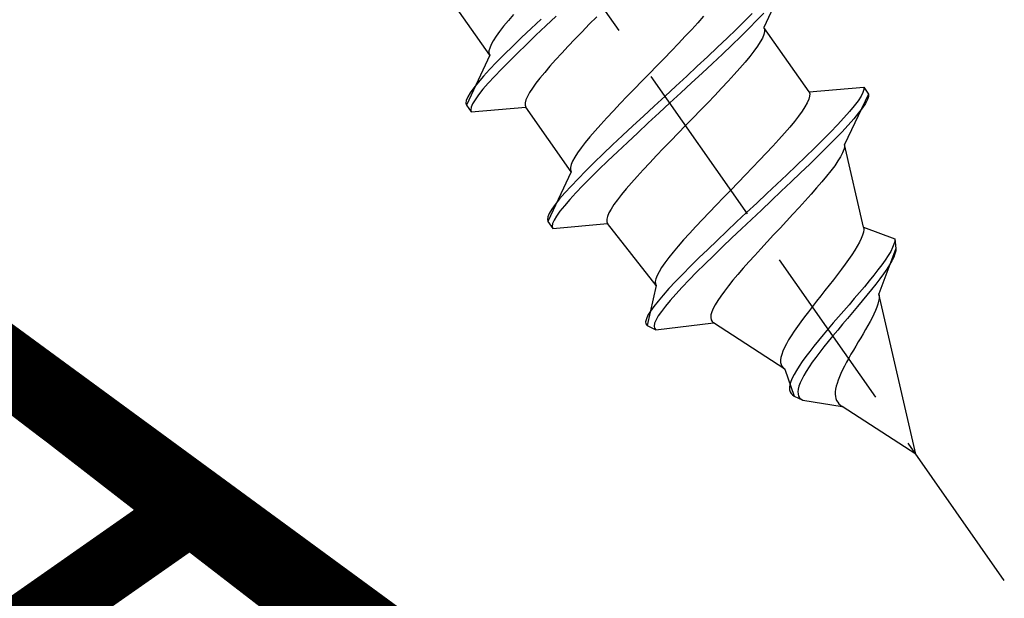
# Model space of a CAD drawing. Extents: x 0 to 1750, y 0 to 2611.
# Drawn here: x 918 to 935, y 1060 to 1070 of the extents above; entities that cross this region are included whole.
import ezdxf

# ---------------------------------------------------------------- set-up
doc = ezdxf.new("R2010")
doc.units = 0
doc.linetypes.add('YHIDDEN_1', pattern=[4, 3, -1])
doc.layers.add('USER1', color=3, linetype='CONTINUOUS', lineweight=13)
doc.layers.add('YKK_13', color=4, linetype='CONTINUOUS', lineweight=30)
doc.styles.add('text-b', font='txt')

msp = doc.modelspace()

# ---------------------------------------------------------------- linework, layer by layer
at = {"layer": 'YKK_13', "linetype": 'YHIDDEN_1'}
for p, q in [((935.376, 1060.33), (896.144, 1116.36)), ((931.493, 1071.107), (931.078, 1070.217)), ((926.178, 1069.718), (925.37, 1070.872)), ((926.605, 1070.448), (926.512, 1070.34)), ((927.097, 1070.365), (926.919, 1070.198)), ((927.367, 1070.415), (927.183, 1070.243)), ((928.091, 1070.408), (927.959, 1070.273)), ((930.002, 1070.415), (929.901, 1070.301)), ((930.869, 1070.466), (930.731, 1070.326)), ((931.08, 1070.473), (930.955, 1070.343)), ((926.428, 1070.238), (926.355, 1070.144)), ((926.512, 1070.34), (926.428, 1070.238)), ((926.919, 1070.198), (926.749, 1070.036)), ((927.183, 1070.243), (927.005, 1070.075)), ((927.959, 1070.273), (927.829, 1070.139)), ((929.791, 1070.181), (929.675, 1070.057)), ((929.901, 1070.301), (929.791, 1070.181)), ((930.581, 1070.178), (930.421, 1070.023)), ((930.731, 1070.326), (930.581, 1070.178)), ((930.817, 1070.203), (930.667, 1070.055)), ((930.955, 1070.343), (930.817, 1070.203)), ((931.078, 1070.217), (931.092, 1070.184)), ((931.886, 1069.064), (931.078, 1070.217)), ((931.092, 1070.184), (931.092, 1070.141)), ((926.293, 1070.057), (926.242, 1069.978)), ((926.355, 1070.144), (926.293, 1070.057)), ((926.749, 1070.036), (926.589, 1069.88)), ((927.005, 1070.075), (926.835, 1069.913)), ((927.703, 1070.007), (927.581, 1069.879)), ((927.829, 1070.139), (927.703, 1070.007)), ((929.675, 1070.057), (929.553, 1069.928)), ((930.421, 1070.023), (930.251, 1069.861)), ((930.667, 1070.055), (930.507, 1069.9)), ((931.053, 1070.027), (931.014, 1069.957)), ((931.079, 1070.089), (931.053, 1070.027)), ((931.092, 1070.141), (931.079, 1070.089)), ((926.178, 1069.847), (926.165, 1069.795)), ((926.204, 1069.908), (926.178, 1069.847)), ((926.242, 1069.978), (926.204, 1069.908)), ((926.589, 1069.88), (926.439, 1069.732)), ((926.835, 1069.913), (926.675, 1069.757)), ((927.581, 1069.879), (927.465, 1069.755)), ((929.553, 1069.928), (929.427, 1069.797)), ((930.251, 1069.861), (930.073, 1069.693)), ((930.507, 1069.9), (930.337, 1069.738)), ((930.963, 1069.879), (930.901, 1069.792)), ((931.014, 1069.957), (930.963, 1069.879)), ((926.178, 1069.718), (925.763, 1068.829)), ((926.165, 1069.795), (926.165, 1069.752)), ((926.165, 1069.752), (926.178, 1069.718)), ((926.439, 1069.732), (926.301, 1069.593)), ((926.675, 1069.757), (926.525, 1069.609)), ((927.465, 1069.755), (927.356, 1069.635)), ((929.297, 1069.663), (929.165, 1069.527)), ((929.427, 1069.797), (929.297, 1069.663)), ((930.073, 1069.693), (929.889, 1069.521)), ((930.337, 1069.738), (930.159, 1069.57)), ((930.828, 1069.698), (930.744, 1069.596)), ((930.901, 1069.792), (930.828, 1069.698)), ((926.301, 1069.593), (926.176, 1069.462)), ((926.387, 1069.47), (926.263, 1069.34)), ((926.525, 1069.609), (926.387, 1069.47)), ((927.254, 1069.521), (927.161, 1069.413)), ((927.356, 1069.635), (927.254, 1069.521)), ((929.165, 1069.527), (929.032, 1069.391)), ((929.889, 1069.521), (929.7, 1069.346)), ((930.159, 1069.57), (929.975, 1069.398)), ((930.651, 1069.488), (930.55, 1069.374)), ((930.744, 1069.596), (930.651, 1069.488)), ((926.066, 1069.342), (925.971, 1069.233)), ((926.176, 1069.462), (926.066, 1069.342)), ((926.263, 1069.34), (926.152, 1069.219)), ((927.077, 1069.311), (927.004, 1069.217)), ((927.161, 1069.413), (927.077, 1069.311)), ((929.032, 1069.391), (928.899, 1069.255)), ((929.7, 1069.346), (929.508, 1069.168)), ((929.975, 1069.398), (929.786, 1069.223)), ((930.55, 1069.374), (930.44, 1069.254)), ((925.893, 1069.134), (925.831, 1069.048)), ((925.971, 1069.233), (925.893, 1069.134)), ((926.152, 1069.219), (926.057, 1069.11)), ((926.942, 1069.13), (926.891, 1069.051)), ((927.004, 1069.217), (926.942, 1069.13)), ((928.767, 1069.119), (928.637, 1068.985)), ((928.899, 1069.255), (928.767, 1069.119)), ((929.508, 1069.168), (929.314, 1068.989)), ((929.786, 1069.223), (929.594, 1069.045)), ((930.324, 1069.13), (930.202, 1069.001)), ((930.44, 1069.254), (930.324, 1069.13)), ((931.886, 1069.064), (932.864, 1069.149)), ((932.864, 1069.149), (932.866, 1069.108)), ((932.864, 1069.149), (932.95, 1069.026)), ((925.786, 1068.974), (925.76, 1068.913)), ((925.831, 1069.048), (925.786, 1068.974)), ((925.979, 1069.012), (925.917, 1068.925)), ((926.057, 1069.11), (925.979, 1069.012)), ((926.853, 1068.981), (926.827, 1068.92)), ((926.891, 1069.051), (926.853, 1068.981)), ((928.637, 1068.985), (928.511, 1068.854)), ((929.314, 1068.989), (929.12, 1068.81)), ((929.594, 1069.045), (929.4, 1068.866)), ((930.202, 1069.001), (930.076, 1068.87)), ((931.896, 1068.985), (931.882, 1068.931)), ((931.886, 1069.064), (931.898, 1069.029)), ((931.898, 1069.029), (931.896, 1068.985)), ((932.95, 1069.026), (932.518, 1068.125)), ((932.815, 1068.986), (932.764, 1068.907)), ((932.85, 1069.053), (932.815, 1068.986)), ((932.866, 1069.108), (932.85, 1069.053)), ((932.95, 1068.983), (932.932, 1068.928)), ((932.95, 1069.026), (932.95, 1068.983)), ((925.76, 1068.913), (925.753, 1068.864)), ((925.753, 1068.864), (925.763, 1068.829)), ((925.763, 1068.829), (925.849, 1068.706)), ((925.846, 1068.79), (925.839, 1068.741)), ((925.873, 1068.851), (925.846, 1068.79)), ((925.849, 1068.706), (926.827, 1068.791)), ((925.917, 1068.925), (925.873, 1068.851)), ((926.827, 1068.92), (926.814, 1068.868)), ((926.814, 1068.868), (926.814, 1068.825)), ((926.814, 1068.825), (926.827, 1068.791)), ((927.635, 1067.638), (926.827, 1068.791)), ((928.511, 1068.854), (928.389, 1068.725)), ((929.12, 1068.81), (928.927, 1068.632)), ((929.4, 1068.866), (929.206, 1068.687)), ((930.076, 1068.87), (929.946, 1068.736)), ((931.814, 1068.798), (931.762, 1068.719)), ((931.854, 1068.869), (931.814, 1068.798)), ((931.882, 1068.931), (931.854, 1068.869)), ((932.695, 1068.816), (932.61, 1068.713)), ((932.764, 1068.907), (932.695, 1068.816)), ((932.842, 1068.779), (932.772, 1068.687)), ((932.896, 1068.859), (932.842, 1068.779)), ((932.932, 1068.928), (932.896, 1068.859)), ((925.839, 1068.741), (925.849, 1068.706)), ((928.273, 1068.601), (928.164, 1068.481)), ((928.389, 1068.725), (928.273, 1068.601)), ((928.927, 1068.632), (928.738, 1068.457)), ((929.206, 1068.687), (929.013, 1068.509)), ((929.814, 1068.6), (929.681, 1068.464)), ((929.946, 1068.736), (929.814, 1068.6)), ((931.699, 1068.631), (931.625, 1068.536)), ((931.762, 1068.719), (931.699, 1068.631)), ((932.511, 1068.601), (932.397, 1068.478)), ((932.61, 1068.713), (932.511, 1068.601)), ((932.772, 1068.687), (932.687, 1068.584)), ((928.164, 1068.481), (928.062, 1068.367)), ((928.738, 1068.457), (928.554, 1068.285)), ((929.013, 1068.509), (928.824, 1068.334)), ((929.681, 1068.464), (929.548, 1068.328)), ((931.541, 1068.435), (931.448, 1068.326)), ((931.625, 1068.536), (931.541, 1068.435)), ((932.397, 1068.478), (932.27, 1068.346)), ((932.586, 1068.47), (932.471, 1068.347)), ((932.687, 1068.584), (932.586, 1068.47)), ((927.969, 1068.259), (927.885, 1068.157)), ((928.062, 1068.367), (927.969, 1068.259)), ((928.554, 1068.285), (928.376, 1068.117)), ((928.824, 1068.334), (928.64, 1068.162)), ((929.548, 1068.328), (929.416, 1068.192)), ((931.448, 1068.326), (931.346, 1068.212)), ((932.27, 1068.346), (932.132, 1068.206)), ((932.471, 1068.347), (932.344, 1068.215)), ((927.812, 1068.063), (927.75, 1067.976)), ((927.885, 1068.157), (927.812, 1068.063)), ((928.376, 1068.117), (928.206, 1067.955)), ((928.64, 1068.162), (928.462, 1067.994)), ((929.416, 1068.192), (929.286, 1068.058)), ((931.238, 1068.093), (931.122, 1067.969)), ((931.346, 1068.212), (931.238, 1068.093)), ((932.132, 1068.206), (931.983, 1068.059)), ((932.206, 1068.075), (932.057, 1067.928)), ((932.344, 1068.215), (932.206, 1068.075)), ((932.52, 1068.083), (932.509, 1068.032)), ((932.518, 1068.125), (932.52, 1068.083)), ((932.86, 1066.645), (932.518, 1068.125)), ((927.699, 1067.898), (927.66, 1067.828)), ((927.75, 1067.976), (927.699, 1067.898)), ((928.206, 1067.955), (928.046, 1067.8)), ((928.462, 1067.994), (928.292, 1067.832)), ((929.16, 1067.927), (929.038, 1067.798)), ((929.286, 1068.058), (929.16, 1067.927)), ((931.122, 1067.969), (931.002, 1067.842)), ((931.825, 1067.905), (931.66, 1067.746)), ((931.983, 1068.059), (931.825, 1067.905)), ((932.057, 1067.928), (931.9, 1067.774)), ((932.45, 1067.905), (932.403, 1067.829)), ((932.485, 1067.973), (932.45, 1067.905)), ((932.509, 1068.032), (932.485, 1067.973)), ((927.634, 1067.766), (927.621, 1067.714)), ((927.621, 1067.714), (927.622, 1067.671)), ((927.66, 1067.828), (927.634, 1067.766)), ((928.046, 1067.8), (927.896, 1067.652)), ((928.292, 1067.832), (928.132, 1067.677)), ((929.038, 1067.798), (928.922, 1067.674)), ((930.877, 1067.711), (930.749, 1067.579)), ((931.002, 1067.842), (930.877, 1067.711)), ((931.66, 1067.746), (931.488, 1067.583)), ((931.9, 1067.774), (931.735, 1067.616)), ((932.345, 1067.745), (932.277, 1067.655)), ((932.403, 1067.829), (932.345, 1067.745)), ((927.635, 1067.638), (927.22, 1066.748)), ((927.622, 1067.671), (927.635, 1067.638)), ((927.896, 1067.652), (927.758, 1067.512)), ((928.132, 1067.677), (927.982, 1067.529)), ((928.813, 1067.554), (928.711, 1067.44)), ((928.922, 1067.674), (928.813, 1067.554)), ((930.749, 1067.579), (930.62, 1067.445)), ((931.488, 1067.583), (931.312, 1067.417)), ((931.735, 1067.616), (931.565, 1067.454)), ((932.2, 1067.558), (932.115, 1067.455)), ((932.277, 1067.655), (932.2, 1067.558)), ((927.633, 1067.382), (927.523, 1067.262)), ((927.758, 1067.512), (927.633, 1067.382)), ((927.844, 1067.389), (927.719, 1067.259)), ((927.982, 1067.529), (927.844, 1067.389)), ((928.711, 1067.44), (928.618, 1067.332)), ((930.62, 1067.445), (930.489, 1067.31)), ((931.312, 1067.417), (931.132, 1067.248)), ((931.565, 1067.454), (931.39, 1067.289)), ((932.115, 1067.455), (932.022, 1067.347)), ((927.523, 1067.262), (927.428, 1067.152)), ((927.719, 1067.259), (927.609, 1067.139)), ((928.534, 1067.23), (928.461, 1067.136)), ((928.618, 1067.332), (928.534, 1067.23)), ((930.489, 1067.31), (930.359, 1067.176)), ((931.132, 1067.248), (930.951, 1067.078)), ((931.39, 1067.289), (931.213, 1067.121)), ((931.923, 1067.235), (931.819, 1067.118)), ((932.022, 1067.347), (931.923, 1067.235)), ((927.349, 1067.054), (927.288, 1066.967)), ((927.428, 1067.152), (927.349, 1067.054)), ((927.514, 1067.029), (927.435, 1066.931)), ((927.609, 1067.139), (927.514, 1067.029)), ((928.399, 1067.049), (928.348, 1066.971)), ((928.461, 1067.136), (928.399, 1067.049)), ((930.23, 1067.043), (930.103, 1066.911)), ((930.359, 1067.176), (930.23, 1067.043)), ((930.951, 1067.078), (930.77, 1066.908)), ((931.213, 1067.121), (931.035, 1066.953)), ((931.819, 1067.118), (931.71, 1066.999)), ((927.217, 1066.832), (927.209, 1066.783)), ((927.243, 1066.893), (927.217, 1066.832)), ((927.288, 1066.967), (927.243, 1066.893)), ((927.374, 1066.845), (927.329, 1066.771)), ((927.435, 1066.931), (927.374, 1066.845)), ((928.283, 1066.839), (928.27, 1066.787)), ((928.309, 1066.901), (928.283, 1066.839)), ((928.348, 1066.971), (928.309, 1066.901)), ((930.103, 1066.911), (929.981, 1066.782)), ((930.77, 1066.908), (930.591, 1066.74)), ((931.035, 1066.953), (930.856, 1066.785)), ((931.598, 1066.878), (931.483, 1066.754)), ((931.71, 1066.999), (931.598, 1066.878)), ((927.209, 1066.783), (927.22, 1066.748)), ((927.22, 1066.748), (927.306, 1066.625)), ((927.303, 1066.709), (927.295, 1066.661)), ((927.295, 1066.661), (927.306, 1066.625)), ((927.329, 1066.771), (927.303, 1066.709)), ((927.306, 1066.625), (928.284, 1066.711)), ((928.27, 1066.787), (928.271, 1066.744)), ((928.271, 1066.744), (928.284, 1066.711)), ((929.155, 1065.601), (928.284, 1066.711)), ((929.863, 1066.657), (929.751, 1066.535)), ((929.981, 1066.782), (929.863, 1066.657)), ((930.591, 1066.74), (930.415, 1066.573)), ((930.856, 1066.785), (930.68, 1066.619)), ((931.483, 1066.754), (931.368, 1066.631)), ((929.751, 1066.535), (929.645, 1066.418)), ((930.415, 1066.573), (930.243, 1066.409)), ((930.68, 1066.619), (930.507, 1066.455)), ((931.252, 1066.507), (931.138, 1066.383)), ((931.368, 1066.631), (931.252, 1066.507)), ((932.843, 1066.504), (932.82, 1066.444)), ((932.858, 1066.557), (932.843, 1066.504)), ((932.863, 1066.604), (932.858, 1066.557)), ((932.86, 1066.645), (932.863, 1066.604)), ((932.86, 1066.645), (933.42, 1066.438)), ((929.548, 1066.307), (929.459, 1066.202)), ((929.645, 1066.418), (929.548, 1066.307)), ((930.243, 1066.409), (930.077, 1066.25)), ((930.507, 1066.455), (930.339, 1066.294)), ((931.138, 1066.383), (931.026, 1066.262)), ((932.749, 1066.309), (932.703, 1066.234)), ((932.788, 1066.379), (932.749, 1066.309)), ((932.82, 1066.444), (932.788, 1066.379)), ((933.404, 1066.341), (933.38, 1066.281)), ((933.418, 1066.393), (933.404, 1066.341)), ((933.42, 1066.438), (933.418, 1066.393)), ((933.42, 1066.438), (933.436, 1066.266)), ((929.459, 1066.202), (929.38, 1066.103)), ((930.077, 1066.25), (929.918, 1066.096)), ((930.177, 1066.137), (930.023, 1065.986)), ((930.339, 1066.294), (930.177, 1066.137)), ((930.916, 1066.142), (930.811, 1066.025)), ((931.026, 1066.262), (930.916, 1066.142)), ((932.651, 1066.154), (932.593, 1066.07)), ((932.703, 1066.234), (932.651, 1066.154)), ((933.436, 1066.266), (933.134, 1065.456)), ((933.301, 1066.139), (933.248, 1066.059)), ((933.346, 1066.214), (933.301, 1066.139)), ((933.38, 1066.281), (933.346, 1066.214)), ((933.422, 1066.17), (933.399, 1066.111)), ((933.435, 1066.222), (933.422, 1066.17)), ((933.436, 1066.266), (933.435, 1066.222)), ((929.31, 1066.011), (929.252, 1065.927)), ((929.38, 1066.103), (929.31, 1066.011)), ((929.918, 1066.096), (929.768, 1065.948)), ((930.023, 1065.986), (929.877, 1065.841)), ((930.811, 1066.025), (930.71, 1065.912)), ((932.53, 1065.983), (932.464, 1065.894)), ((932.593, 1066.07), (932.53, 1065.983)), ((933.186, 1065.973), (933.118, 1065.882)), ((933.248, 1066.059), (933.186, 1065.973)), ((933.324, 1065.973), (933.274, 1065.894)), ((933.366, 1066.045), (933.324, 1065.973)), ((933.399, 1066.111), (933.366, 1066.045)), ((929.17, 1065.784), (929.147, 1065.725)), ((929.205, 1065.851), (929.17, 1065.784)), ((929.252, 1065.927), (929.205, 1065.851)), ((929.628, 1065.807), (929.499, 1065.673)), ((929.768, 1065.948), (929.628, 1065.807)), ((929.877, 1065.841), (929.741, 1065.703)), ((930.616, 1065.802), (930.527, 1065.698)), ((930.71, 1065.912), (930.616, 1065.802)), ((932.393, 1065.801), (932.321, 1065.707)), ((932.464, 1065.894), (932.393, 1065.801)), ((933.042, 1065.786), (932.961, 1065.686)), ((933.118, 1065.882), (933.042, 1065.786)), ((933.216, 1065.81), (933.151, 1065.722)), ((933.274, 1065.894), (933.216, 1065.81)), ((929.155, 1065.601), (928.992, 1064.888)), ((929.147, 1065.725), (929.137, 1065.674)), ((929.137, 1065.674), (929.139, 1065.633)), ((929.139, 1065.633), (929.155, 1065.601)), ((929.499, 1065.673), (929.382, 1065.548)), ((929.741, 1065.703), (929.617, 1065.573)), ((930.447, 1065.598), (930.374, 1065.504)), ((930.527, 1065.698), (930.447, 1065.598)), ((932.246, 1065.612), (932.171, 1065.516)), ((932.321, 1065.707), (932.246, 1065.612)), ((932.961, 1065.686), (932.876, 1065.583)), ((933.079, 1065.629), (933.003, 1065.532)), ((933.151, 1065.722), (933.079, 1065.629)), ((929.278, 1065.432), (929.187, 1065.326)), ((929.382, 1065.548), (929.278, 1065.432)), ((929.504, 1065.451), (929.405, 1065.338)), ((929.617, 1065.573), (929.504, 1065.451)), ((930.374, 1065.504), (930.31, 1065.416)), ((932.095, 1065.42), (932.02, 1065.324)), ((932.171, 1065.516), (932.095, 1065.42)), ((932.786, 1065.478), (932.694, 1065.37)), ((932.876, 1065.583), (932.786, 1065.478)), ((932.922, 1065.432), (932.838, 1065.33)), ((933.003, 1065.532), (932.922, 1065.432)), ((933.134, 1065.456), (933.139, 1065.416)), ((933.796, 1062.587), (933.134, 1065.456)), ((929.187, 1065.326), (929.112, 1065.23)), ((929.405, 1065.338), (929.319, 1065.235)), ((930.209, 1065.259), (930.174, 1065.191)), ((930.255, 1065.334), (930.209, 1065.259)), ((930.31, 1065.416), (930.255, 1065.334)), ((932.02, 1065.324), (931.946, 1065.23)), ((932.601, 1065.261), (932.506, 1065.152)), ((932.694, 1065.37), (932.601, 1065.261)), ((932.838, 1065.33), (932.751, 1065.227)), ((933.117, 1065.271), (933.098, 1065.215)), ((933.13, 1065.324), (933.117, 1065.271)), ((933.138, 1065.372), (933.13, 1065.324)), ((933.139, 1065.416), (933.138, 1065.372)), ((929.007, 1065.071), (928.979, 1065.008)), ((929.052, 1065.145), (929.007, 1065.071)), ((929.112, 1065.23), (929.052, 1065.145)), ((929.248, 1065.142), (929.192, 1065.06)), ((929.319, 1065.235), (929.248, 1065.142)), ((930.133, 1065.077), (930.129, 1065.031)), ((930.148, 1065.131), (930.133, 1065.077)), ((930.174, 1065.191), (930.148, 1065.131)), ((931.874, 1065.136), (931.805, 1065.045)), ((931.946, 1065.23), (931.874, 1065.136)), ((932.506, 1065.152), (932.412, 1065.043)), ((932.663, 1065.122), (932.574, 1065.017)), ((932.751, 1065.227), (932.663, 1065.122)), ((933.045, 1065.092), (933.013, 1065.026)), ((933.074, 1065.155), (933.045, 1065.092)), ((933.098, 1065.215), (933.074, 1065.155)), ((928.979, 1065.008), (928.966, 1064.956)), ((928.966, 1064.956), (928.971, 1064.916)), ((928.971, 1064.916), (928.992, 1064.888)), ((929.126, 1064.928), (929.117, 1064.878)), ((929.151, 1064.988), (929.126, 1064.928)), ((929.147, 1064.813), (930.178, 1064.936)), ((929.192, 1065.06), (929.151, 1064.988)), ((930.129, 1065.031), (930.135, 1064.992)), ((930.135, 1064.992), (930.152, 1064.961)), ((930.152, 1064.961), (930.178, 1064.936)), ((931.452, 1064.109), (930.178, 1064.936)), ((931.739, 1064.956), (931.678, 1064.87)), ((931.805, 1065.045), (931.739, 1064.956)), ((932.319, 1064.935), (932.227, 1064.828)), ((932.412, 1065.043), (932.319, 1064.935)), ((932.486, 1064.912), (932.399, 1064.808)), ((932.574, 1065.017), (932.486, 1064.912)), ((932.977, 1064.958), (932.939, 1064.888)), ((933.013, 1065.026), (932.977, 1064.958)), ((928.992, 1064.888), (929.147, 1064.813)), ((929.117, 1064.878), (929.124, 1064.84)), ((929.124, 1064.84), (929.147, 1064.813)), ((931.62, 1064.786), (931.568, 1064.707)), ((931.678, 1064.87), (931.62, 1064.786)), ((932.139, 1064.723), (932.054, 1064.62)), ((932.227, 1064.828), (932.139, 1064.723)), ((932.399, 1064.808), (932.313, 1064.705)), ((932.855, 1064.743), (932.811, 1064.67)), ((932.898, 1064.816), (932.855, 1064.743)), ((932.939, 1064.888), (932.898, 1064.816)), ((931.481, 1064.56), (931.447, 1064.493)), ((931.522, 1064.631), (931.481, 1064.56)), ((931.568, 1064.707), (931.522, 1064.631)), ((932.054, 1064.62), (931.974, 1064.521)), ((932.231, 1064.604), (932.152, 1064.506)), ((932.313, 1064.705), (932.231, 1064.604)), ((932.767, 1064.596), (932.723, 1064.521)), ((932.811, 1064.67), (932.767, 1064.596)), ((931.399, 1064.373), (931.385, 1064.32)), ((931.42, 1064.431), (931.399, 1064.373)), ((931.447, 1064.493), (931.42, 1064.431)), ((931.898, 1064.425), (931.829, 1064.333)), ((931.974, 1064.521), (931.898, 1064.425)), ((932.078, 1064.411), (932.008, 1064.319)), ((932.152, 1064.506), (932.078, 1064.411)), ((932.636, 1064.375), (932.595, 1064.303)), ((932.679, 1064.448), (932.636, 1064.375)), ((932.723, 1064.521), (932.679, 1064.448)), ((931.385, 1064.32), (931.379, 1064.273)), ((931.379, 1064.273), (931.379, 1064.23)), ((931.379, 1064.23), (931.387, 1064.192)), ((931.387, 1064.192), (931.402, 1064.16)), ((931.766, 1064.246), (931.71, 1064.164)), ((931.829, 1064.333), (931.766, 1064.246)), ((931.944, 1064.231), (931.887, 1064.148)), ((932.008, 1064.319), (931.944, 1064.231)), ((932.556, 1064.232), (932.519, 1064.164)), ((932.595, 1064.303), (932.556, 1064.232)), ((931.402, 1064.16), (931.424, 1064.132)), ((931.424, 1064.132), (931.452, 1064.109)), ((931.452, 1064.109), (931.621, 1063.628)), ((931.62, 1064.015), (931.587, 1063.948)), ((931.661, 1064.087), (931.62, 1064.015)), ((931.71, 1064.164), (931.661, 1064.087)), ((931.836, 1064.069), (931.791, 1063.995)), ((931.887, 1064.148), (931.836, 1064.069)), ((932.455, 1064.032), (932.428, 1063.97)), ((932.485, 1064.097), (932.455, 1064.032)), ((932.519, 1064.164), (932.485, 1064.097)), ((931.562, 1063.888), (931.545, 1063.833)), ((931.587, 1063.948), (931.562, 1063.888)), ((931.726, 1063.863), (931.705, 1063.805)), ((931.755, 1063.926), (931.726, 1063.863)), ((931.791, 1063.995), (931.755, 1063.926)), ((932.386, 1063.855), (932.371, 1063.802)), ((932.405, 1063.911), (932.386, 1063.855)), ((932.428, 1063.97), (932.405, 1063.911)), ((931.545, 1063.833), (931.537, 1063.785)), ((931.537, 1063.785), (931.538, 1063.742)), ((931.538, 1063.742), (931.547, 1063.705)), ((931.547, 1063.705), (931.564, 1063.674)), ((931.564, 1063.674), (931.589, 1063.648)), ((931.691, 1063.752), (931.686, 1063.706)), ((931.686, 1063.706), (931.689, 1063.665)), ((931.689, 1063.665), (931.7, 1063.629)), ((931.705, 1063.805), (931.691, 1063.752)), ((932.361, 1063.751), (932.355, 1063.705)), ((932.355, 1063.705), (932.355, 1063.661)), ((932.355, 1063.661), (932.359, 1063.621)), ((932.371, 1063.802), (932.361, 1063.751)), ((931.589, 1063.648), (931.621, 1063.628)), ((931.621, 1063.628), (931.777, 1063.554)), ((931.7, 1063.629), (931.718, 1063.599)), ((931.718, 1063.599), (931.744, 1063.574)), ((931.744, 1063.574), (931.777, 1063.554)), ((931.777, 1063.554), (932.476, 1063.444)), ((932.359, 1063.621), (932.367, 1063.583)), ((932.367, 1063.583), (932.38, 1063.55)), ((932.38, 1063.55), (932.398, 1063.519)), ((932.398, 1063.519), (932.42, 1063.491)), ((932.42, 1063.491), (932.446, 1063.466)), ((932.446, 1063.466), (932.476, 1063.444)), ((933.796, 1062.587), (932.476, 1063.444))]:
    msp.add_line(p, q, dxfattribs=at)

# ---------------------------------------------------------------- texts
at = {"layer": 'USER1', "style": 'text-b'}
msp.add_text('A', height=12, rotation=35, dxfattribs=at).set_placement((917.069, 1053.733))

doc.saveas('drawing.dxf')
